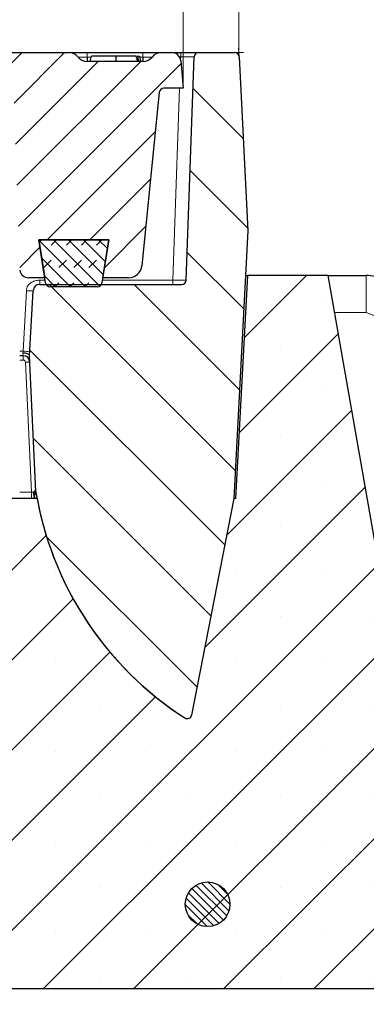
# Model space of a CAD drawing. Units: millimetres. Extents: x 0 to 420, y 0 to 297.
# Drawn here: x 170 to 183, y 211 to 248 of the extents above; entities that cross this region are included whole.
import ezdxf

# ---------------------------------------------------------------- set-up
doc = ezdxf.new("R2010")
doc.units = ezdxf.units.MM
doc.styles.add('SLDTEXTSTYLE0', font='TXT', dxfattribs={"width": 0.605})
doc.dimstyles.new('SLDDIMSTYLE0', dxfattribs={"dimtxt": 3.5, "dimasz": 3.5, "dimexe": 0, "dimexo": 0.0625, "dimgap": 0.875, "dimtad": 1, "dimlfac": 6, "dimrnd": 1e-09, "dimzin": 12, "dimdsep": 46, "dimtxsty": 'SLDTEXTSTYLE0', "dimsah": 1, "dimcen": 0.09, "dimadec": 0, "dimazin": 3, "dimtfac": 1, "dimtdec": 3, "dimtofl": 0, "dimtmove": 0, "dimatfit": 3, "dimfxl": 0, "dimfrac": 2, "dimtolj": 1, "dimtzin": 12, "dimarcsym": 0})
doc.dimstyles.new('SLDDIMSTYLE1', dxfattribs={"dimtxt": 3.5, "dimasz": 3.5, "dimexe": 0, "dimexo": 0.0625, "dimgap": 0.875, "dimtad": 1, "dimlfac": 6, "dimrnd": 1e-09, "dimzin": 12, "dimdsep": 46, "dimtxsty": 'SLDTEXTSTYLE0', "dimsah": 1, "dimcen": 0.09, "dimadec": 0, "dimazin": 3, "dimtol": 1, "dimtm": 2, "dimtfac": 1, "dimtdec": 0, "dimtofl": 0, "dimtmove": 0, "dimatfit": 3, "dimfxl": 0, "dimfrac": 2, "dimtolj": 1, "dimarcsym": 0})
doc.dimstyles.new('SLDDIMSTYLE3', dxfattribs={"dimtxt": 3.5, "dimasz": 3.5, "dimexe": 0, "dimexo": 0.0625, "dimgap": 0.875, "dimtad": 1, "dimlfac": 6, "dimrnd": 1e-09, "dimzin": 12, "dimdsep": 46, "dimtxsty": 'SLDTEXTSTYLE0', "dimsah": 1, "dimcen": 0.09, "dimadec": 0, "dimazin": 3, "dimtol": 1, "dimtp": 2, "dimtm": 2, "dimtfac": 1, "dimtdec": 0, "dimtofl": 0, "dimtmove": 0, "dimatfit": 3, "dimfxl": 0, "dimfrac": 2, "dimtolj": 1, "dimarcsym": 0})

# ---------------------------------------------------------------- blocks, each defined once
blk = doc.blocks.new('_D_4')
at = {"color": 7, "linetype": 'Continuous', "lineweight": 0}
for p, q in [((87.94601129968542, 246.8174964778758), (87.94601129968542, 267.7174973112091)), ((178.6126779663521, 246.8174964778758), (178.6126779663521, 267.7174973112091)), ((87.94601129968542, 266.7174973112091), (178.6126779663521, 266.7174973112091))]:
    blk.add_line(p, q, dxfattribs=at)
at = {"color": 7, "linetype": 'Continuous', "lineweight": 18}
for points in [[(87.94601129968542, 266.7174973112091), (91.44601129968542, 266.1790357727476), (91.44601129968542, 267.2559588496707)], [(178.6126779663521, 266.7174973112091), (175.1126779663521, 267.2559588496707), (175.1126779663521, 266.1790357727476)]]:
    blk.add_solid(points, dxfattribs=at)
at = {"color": 7, "linetype": 'Continuous', "lineweight": 18, "attachment_point": 1, "style": 'SLDTEXTSTYLE0'}
for s, insert, char_height in [('544', (127.7503167351542, 271.2292341675804), 3.5), ('±2', (135.4260110368786, 270.1790463167713), 2.45)]:
    blk.add_mtext(s, dxfattribs=dict(at, insert=insert, char_height=char_height))
blk = doc.blocks.new('_D_6')
at = {"color": 7, "linetype": 'Continuous', "lineweight": 0}
for p, q in [((58.27934463301843, 211.6174964778759), (58.27934463301843, 190.717496477876)), ((208.2793446330184, 211.6174964778759), (208.2793446330184, 190.717496477876)), ((58.27934463301843, 191.717496477876), (208.2793446330184, 191.717496477876))]:
    blk.add_line(p, q, dxfattribs=at)
at = {"color": 7, "linetype": 'Continuous', "lineweight": 18}
for points in [[(58.27934463301843, 191.717496477876), (61.77934463301843, 191.1790349394144), (61.77934463301843, 192.2559580163375)], [(208.2793446330184, 191.717496477876), (204.7793446330184, 192.2559580163375), (204.7793446330184, 191.1790349394144)]]:
    blk.add_solid(points, dxfattribs=at)
at = {"color": 7, "linetype": 'Continuous', "lineweight": 18, "char_height": 3.5, "attachment_point": 1, "style": 'SLDTEXTSTYLE0'}
for s, insert in [('%%c', (127.4046917518431, 196.2292337999085)), ('900', (132.5769141388888, 196.2292337999085))]:
    blk.add_mtext(s, dxfattribs=dict(at, insert=insert))
blk = doc.blocks.new('_D_9')
at = {"color": 7, "linetype": 'Continuous', "lineweight": 0}
for p, q in [((90.02934463301915, 245.4841631445444), (90.02934463301932, 257.7174973112099)), ((176.5293446330192, 245.4841631445432), (176.5293446330193, 257.7174973112087)), ((90.0293446330193, 256.7174973112099), (176.5293446330193, 256.7174973112087))]:
    blk.add_line(p, q, dxfattribs=at)
at = {"color": 7, "linetype": 'Continuous', "lineweight": 18}
for points in [[(90.0293446330193, 256.7174973112099), (93.52934463301929, 256.1790357727483), (93.52934463301932, 257.2559588496714)], [(176.5293446330193, 256.7174973112087), (173.0293446330193, 257.2559588496703), (173.0293446330193, 256.1790357727472)]]:
    blk.add_solid(points, dxfattribs=at)
at = {"color": 7, "linetype": 'Continuous', "lineweight": 18, "attachment_point": 1, "style": 'SLDTEXTSTYLE0'}
for s, insert, char_height in [('0', (136.8092401956978, 263.3368240285205), 2.45), ('520', (128.2147961741152, 261.2292341675806), 3.5), ('2', (136.8092401956978, 260.1790463167714), 2.45), ('-', (135.8904904758396, 260.1790463167714), 2.45)]:
    blk.add_mtext(s, dxfattribs=dict(at, insert=insert, char_height=char_height))

msp = doc.modelspace()

# ---------------------------------------------------------------- hatches: boundary and pattern name
at = {"linetype": 'Continuous', "lineweight": 18}
h = msp.add_hatch(dxfattribs=at)
h.set_pattern_fill('DIN 201 grey cast iron', scale=0.25, style=0, pattern_type=2)
h.set_pattern_definition([(45.00000209717174, (0, 0), (-0.7937500183521722, 0.793749960245622), [])])
edge = h.paths.add_edge_path(flags=0)
edge.add_line((172.2709262568164, 246.7174964778766), (169.9514399090596, 246.7174964778766))
edge.add_arc((169.9514399090596, 246.3841631445433), 0.3333333333333333, 90, 174.9999999999967)
edge.add_line((169.6193750096957, 246.4132150587926), (169.5293446330192, 245.3841631445433))
edge.add_line((169.5293446330192, 245.3841631445433), (170.0377077199849, 245.3841631445433))
edge.add_arc((170.0377077199849, 245.2174964778766), 0.1666666666666667, 1.9999999999997726, 89.9999999999992, ccw=False)
edge.add_line((170.2042728578214, 245.2233130606604), (170.4268829415599, 238.848594319349))
edge.add_line((170.4268829415599, 238.848594319349), (170.4268829415599, 238.5862625850438))
edge.add_arc((169.1089551764963, 238.3841631445433), 1.333333333333332, 8.626926558677496, 8.718186827732609, ccw=False)
edge.add_arc((170.7567651709368, 238.6341631445433), 0.3333333333333333, 188.6269265586756, 270.0000000000008)
edge.add_line((170.7567651709368, 238.30082981121), (171.3626779663524, 238.30082981121))
edge.add_line((171.3626779663524, 238.30082981121), (171.138300009226, 239.7174964778766))
edge.add_line((171.138300009226, 239.7174964778766), (173.7537225901455, 239.7174964778766))
edge.add_line((173.7537225901455, 239.7174964778766), (173.5293446330191, 238.3008298112099))
edge.add_line((173.5293446330191, 238.3008298112099), (174.4935175186297, 238.3008298112099))
edge.add_arc((174.4935175186297, 238.8008298112099), 0.5, 270.0000000000008, 354.2894068624969)
edge.add_line((174.9910361137347, 238.7510779516994), (175.6393363616695, 245.2340804310467))
edge.add_arc((175.8051758933711, 245.2174964778766), 0.1666666666666667, 89.9999999999992, 174.2894068624986, ccw=False)
edge.add_line((175.8051758933711, 245.3841631445432), (176.5293446330192, 245.3841631445432))
edge.add_line((176.5293446330192, 245.3841631445432), (176.4393142563427, 246.4132150587924))
edge.add_arc((176.1072493569787, 246.3841631445432), 0.3333333333333333, 5.000000000001994, 89.99999999999024)
edge.add_line((176.1072493569788, 246.7174964778766), (175.7044296758886, 246.7174964778766))
edge.add_arc((175.7044296758886, 246.3008298112099), 0.4166666666666666, 89.99999999999609, 143.1301023541521)
edge.add_arc((175.037763009222, 246.8008298112099), 0.4166666666666666, 269.99999999999216, 323.13010235415675, ccw=False)
edge.add_line((175.0377630092219, 246.3841631445433), (172.937592923483, 246.3841631445433))
edge.add_arc((172.937592923483, 246.8008298112099), 0.4166666666666666, 216.8698976458432, 270, ccw=False)
edge.add_arc((172.2709262568164, 246.3008298112099), 0.4166666666666666, 36.86989764584558, 90.00000000000391)
h = msp.add_hatch(dxfattribs=at)
h.set_pattern_fill('DIN 201 grey cast iron', scale=0.5, angle=90.0000000000002, style=0, pattern_type=2)
h.set_pattern_definition([(135.0000020971719, (0, 0), (-1.587499920491239, -1.58750003670435), [])])
edge = h.paths.add_edge_path(flags=0)
edge.add_line((178.4541297658507, 246.7174964778758), (177.1069594288199, 246.7174964778758))
edge.add_arc((177.1069594288199, 246.5508298112092), 0.1666666666666667, 90, 178.0000000000095)
edge.add_line((176.9403942909834, 246.5566463939929), (176.648981639459, 238.2116798950921))
edge.add_arc((176.4824165016225, 238.2174964778758), 0.1666666666666667, 270, 357.99999999999943, ccw=False)
edge.add_line((176.4824165016225, 238.0508298112092), (171.1752194984943, 238.0508298112092))
edge.add_arc((171.1752194984943, 237.8008298112092), 0.25, 90, 177.0000000000011)
edge.add_line((170.9255621148056, 237.8139138002699), (170.7982242787274, 235.3841631445425))
edge.add_line((170.7982242787274, 235.3841631445425), (171.0284598720844, 230.3139816735479))
edge.add_arc((171.1117074195669, 230.3177619225586), 0.08333333333333333, 182.5999999999929, 189.463556524316)
edge.add_arc((183.3593879957571, 232.3593131990945), 12.5, 189.4635565243211, 237.2350250881023)
edge.add_arc((176.6846586889249, 221.9882428690068), 0.1666666666666667, 237.2350250881, 348.999999999997)
edge.add_line((176.8482632194995, 221.9564413697774), (178.4216529470258, 230.0508298112091))
edge.add_line((178.4216529470258, 230.0508298112091), (178.9457307398562, 240.0508298112092))
edge.add_line((178.9457307398562, 240.0508298112092), (178.6205888382398, 246.5591457595693))
edge.add_arc((178.4541297658507, 246.5508298112092), 0.1666666666666667, 2.860000000001409, 90)
h = msp.add_hatch(dxfattribs=at)
h.set_pattern_fill('DIN 128 Elastomer-Rubber', scale=0.0625, style=0, pattern_type=2)
h.set_pattern_definition([(45.00000209717174, (0.4209495, 0.4209495), (0.2806329729677587, 0.8418990216221166), [0.396875, -0.79375]), (45.00000209717174, (0.9822156249999999, 0.4209495), (0.2806329729677587, 0.8418990216221166), [0.396875, -0.79375]), (134.9999719140475, (0, 0), (-0.2806331413475275, -0.2806328662192271), [])])
edge = h.paths.add_edge_path(flags=0)
edge.add_line((171.1370559234786, 239.717496477877), (171.3926786218, 238.1080202291869))
edge.add_arc((171.5572821629357, 238.1341631445437), 0.1666666666666667, 189.0245406262109, 270.0000000000008)
edge.add_line((171.5572821629357, 237.967496477877), (173.3334963506881, 237.967496477877))
edge.add_arc((173.3334963506881, 238.1341631445437), 0.1666666666666665, 270.0000000000008, 350.9754593737907)
edge.add_line((173.4980998918239, 238.1080202291869), (173.7537225901453, 239.717496477877))
edge.add_line((173.7537225901453, 239.717496477877), (171.1370559234786, 239.717496477877))
h = msp.add_hatch(dxfattribs=at)
h.set_pattern_fill('SACNCR', style=0)
h.set_pattern_definition([(45, (0, 0), (-1.683798022700467, 1.683798022700467), []), (45, (1.6838, 0), (-1.683798022700467, 1.683798022700467), [0, -2.38125])])
edge = h.paths.add_edge_path(flags=0)
edge.add_line((169.1126779663522, 211.7174964778759), (199.2756378031498, 211.7174964778759))
edge.add_line((199.2756378031498, 211.7174964778759), (199.2756378031498, 215.3226690173607))
edge.add_spline(control_points=[(199.2756378031498, 215.3226690173607), (199.2756378031498, 215.4924494195355), (199.24511158874, 215.664581487924), (199.1877064113753, 215.8243626838589), (199.1304007135632, 215.9838669890565), (199.0450552803788, 216.1353384076539), (198.9402798292274, 216.268558793535), (198.8307038066393, 216.4078830326776), (198.6974421186937, 216.5307786770052), (198.5514276563912, 216.6312671098591), (198.3887407365549, 216.7432296741309), (198.206484095216, 216.8301707192786), (198.0179736502339, 216.8890473854272), (197.9153632352865, 216.9210952602535), (197.8099730684181, 216.945246799454), (197.7036877822412, 216.9613527449042)], knot_values=[0, 0, 0, 0, 0.003056047239146301, 0.003056047239146301, 0.003056047239146301, 0.006102626551764492, 0.006102626551764492, 0.006102626551764492, 0.009286539432810315, 0.009286539432810315, 0.009286539432810315, 0.01283656556279072, 0.01283656556279072, 0.01283656556279072, 0.01475358652623371, 0.01475358652623371, 0.01475358652623371, 0.01475358652623371], weights=[1, 1, 1, 1, 1, 1, 1, 1, 1, 1, 1, 1, 1, 1, 1, 1], degree=3, periodic=0)
edge.add_line((197.7036877822412, 216.9613527449043), (186.3877191351075, 218.6761185446066))
edge.add_line((186.3877191351075, 218.6761185446066), (186.3877191351075, 226.7174964778759))
edge.add_ellipse((183.3776904437368, 226.7174964778759), major_axis=(-3.010028691370798, 0), ratio=0.5537045781140544, start_angle=180, end_angle=219.8162943080664)
edge.add_spline(control_points=[(185.6896978526286, 227.7847100865919), (185.5181672313617, 227.8986394724124), (185.3398767328194, 228.0036969914115), (185.1541530921327, 228.0926317330807), (184.9013723931139, 228.213677099643), (184.6307871279446, 228.3061027439785), (184.3542497671385, 228.3516785121128), (184.225804059793, 228.3728474845755), (184.0952462726265, 228.3841631445426), (183.9650678368907, 228.3841631445426)], knot_values=[0.138719575008751, 0.138719575008751, 0.138719575008751, 0.138719575008751, 0.1423982148691668, 0.1423982148691668, 0.1423982148691668, 0.1474430360027942, 0.1474430360027942, 0.1474430360027942, 0.1497819064530569, 0.1497819064530569, 0.1497819064530569, 0.1497819064530569], weights=[1, 1, 1, 1, 1, 1, 1, 1, 1, 1], degree=3, periodic=0)
edge.add_line((183.9650678368907, 228.3841631445426), (183.6960112996853, 228.3841631445426))
edge.add_line((183.6960112996853, 228.3841631445426), (181.9327414926007, 238.3841631445426))
edge.add_line((181.9327414926007, 238.3841631445426), (178.941076127044, 238.3841631445426))
edge.add_line((178.941076127044, 238.3841631445426), (178.5043446330187, 230.0508298112092))
edge.add_line((178.5043446330187, 230.0508298112092), (178.4216529469822, 230.0508298108537))
edge.add_line((178.4216529469822, 230.0508298108537), (176.8482632195025, 221.9564413697927))
edge.add_arc((176.6846586889249, 221.9882428690068), 0.1666666666666668, 237.2350250881044, 349.0000000053827, ccw=False)
edge.add_arc((183.3593879957571, 232.3593131990945), 12.5, 190.6423988005851, 237.2350250881016, ccw=False)
edge.add_line((171.0744010422493, 230.0508298112092), (169.1126779663522, 230.0508298112092))
edge.add_line((169.1126779663522, 230.0508298112092), (169.1126779663522, 211.7174964778759))
edge = h.paths.add_edge_path(flags=0)
edge.add_line((191.5894562561006, 215.0174964778767), (191.5894562561006, 215.0841631445424))
edge.add_spline(control_points=[(191.5894562561005, 215.0841631445424), (191.591057573875, 215.1114573174878), (191.5946404975128, 215.1387039840143), (191.6001208555454, 215.1654902075485), (191.6129272424633, 215.2280836988153), (191.6365509887765, 215.2892006333535), (191.6683995529682, 215.3445867115121), (191.7018589540183, 215.4027741070426), (191.7450911608062, 215.4560746155167), (191.7942430420044, 215.5017845388587), (191.8493016794672, 215.5529875861558), (191.9129885581945, 215.5959102995215), (191.9804892894545, 215.629029129379), (192.0578759451338, 215.6669984288938), (192.142077022982, 215.6930290931774), (192.2272241986079, 215.7064574462334), (192.3228181102878, 215.7215333285113), (192.4220999382662, 215.7211075261257), (192.5175473680668, 215.7051304700396), (192.6175618398851, 215.688388931488), (192.7164137391922, 215.6539252734558), (192.8041166909804, 215.6030198127094), (192.8867583786856, 215.5550520635776), (192.9622596796328, 215.4905394867232), (193.0199551531687, 215.4143700319726), (193.0694175248664, 215.3490699026557), (193.1073095041466, 215.2727950834164), (193.1275362965257, 215.1934130327196), (193.1447352936271, 215.1259138645741), (193.1496876509532, 215.0541201224609), (193.1416880926119, 214.9849251062533), (193.1374720070933, 214.9484565796993), (193.1297124522671, 214.91223914584), (193.1187168455558, 214.8772130778453), (193.0969360431309, 214.8078311977235), (193.0617059811152, 214.7416793413456), (193.0174367827317, 214.6839863026149), (192.9733344086344, 214.626510674643), (192.9192542844298, 214.5758011709541), (192.8599078039039, 214.5342504494084), (192.794653384375, 214.4885633557268), (192.7215515749932, 214.4527938413582), (192.6458463929131, 214.4280112829078), (192.5594369341293, 214.3997246134336), (192.4675408396943, 214.385028149902), (192.3766230433278, 214.3842007799047), (192.2769354778567, 214.3832936032674), (192.1756589124247, 214.3990803960632), (192.0812470319437, 214.4310933700432), (191.9861786839473, 214.4633289375928), (191.8950007095353, 214.5132729444814), (191.8185178234478, 214.5782921012103), (191.7611409365896, 214.6270689843811), (191.7105717218244, 214.6856469402703), (191.6722473282488, 214.7504738816948), (191.6337518879998, 214.8155901540556), (191.6066695914023, 214.8891461264934), (191.5951481817205, 214.9639076471111), (191.5924121589277, 214.9816614836717), (191.5905083403412, 214.9995638915576), (191.5894562561006, 215.0174964778767)], knot_values=[0.0127227956922743, 0.0127227956922743, 0.0127227956922743, 0.0127227956922743, 0.01321138320899942, 0.01321138320899942, 0.01321138320899942, 0.01435661971318289, 0.01435661971318289, 0.01435661971318289, 0.01555894894952798, 0.01555894894952798, 0.01555894894952798, 0.01690640374868251, 0.01690640374868251, 0.01690640374868251, 0.0184532308902617, 0.0184532308902617, 0.0184532308902617, 0.02019344358439222, 0.02019344358439222, 0.02019344358439222, 0.0220216419218827, 0.0220216419218827, 0.0220216419218827, 0.02374721134183672, 0.02374721134183672, 0.02374721134183672, 0.02522382171247815, 0.02522382171247815, 0.02522382171247815, 0.02647404463861754, 0.02647404463861754, 0.02647404463861754, 0.02712491073769145, 0.02712491073769145, 0.02712491073769145, 0.02843387695593287, 0.02843387695593287, 0.02843387695593287, 0.02973457975158154, 0.02973457975158154, 0.02973457975158154, 0.03116496400098318, 0.03116496400098318, 0.03116496400098318, 0.03280023867776671, 0.03280023867776671, 0.03280023867776671, 0.03459738289763507, 0.03459738289763507, 0.03459738289763507, 0.03641165129771864, 0.03641165129771864, 0.03641165129771864, 0.03776492892549498, 0.03776492892549498, 0.03776492892549498, 0.03912841935503422, 0.03912841935503422, 0.03912841935503422, 0.03944848537910815, 0.03944848537910815, 0.03944848537910815, 0.03944848537910815], weights=[1, 1, 1, 1, 1, 1, 1, 1, 1, 1, 1, 1, 1, 1, 1, 1, 1, 1, 1, 1, 1, 1, 1, 1, 1, 1, 1, 1, 1, 1, 1, 1, 1, 1, 1, 1, 1, 1, 1, 1, 1, 1, 1, 1, 1, 1, 1, 1, 1, 1, 1, 1, 1, 1, 1, 1, 1, 1, 1, 1, 1], degree=3, periodic=0)
h = msp.add_hatch(dxfattribs=at)
h.set_pattern_fill('ANSI31', scale=0.0625, angle=90.0000000000002, style=0)
h.set_pattern_definition([(135.0000000000002, (0, 0), (-0.1403165018917051, -0.140316501891706), [])])
edge = h.paths.add_edge_path(flags=0)
edge.add_arc((177.445598436121, 214.8841631445441), 0.8333333333333333, 0, 360)

# ---------------------------------------------------------------- linework, layer by layer
at = {"color": 7, "linetype": 'Continuous', "lineweight": 25}
for p, q in [((169.9514399090596, 246.7174964778767), (172.2709262568164, 246.7174964778766)), ((172.9457574776104, 246.7174964778766), (175.0295984550944, 246.7174964778766)), ((173.0590881278663, 246.3841631445433), (173.1126779663525, 246.5841631445433)), ((174.0350144642428, 246.5841631445433), (173.1126779663525, 246.5841631445433)), ((174.0322704063465, 246.3841631445433), (174.0350144642428, 246.5841631445433)), ((174.7793446330192, 246.5841631445432), (174.0350144642428, 246.5841631445433)), ((174.8329344715054, 246.3841631445433), (174.7793446330192, 246.5841631445432)), ((174.8085129663525, 246.5841631445433), (174.8276772651651, 246.5841631445433)), ((174.8276772651651, 246.5841631445433), (174.8629426613067, 246.3841631445433)), ((174.827677265165, 246.5841631445433), (174.9014125702107, 246.5841631445433)), ((174.9014125702107, 246.5841631445433), (174.9366779663524, 246.3841631445433)), ((175.7044296758886, 246.7174964778766), (176.1072493569788, 246.7174964778766)), ((176.1356912407427, 246.7174964778758), (176.4406988774735, 246.7174964778758)), ((176.4406988774735, 246.7174964778758), (177.1069594288196, 246.7174964778758)), ((177.1069594288199, 246.7174964778758), (178.4541297658507, 246.7174964778758)), ((175.0377630092219, 246.3841631445433), (172.937592923483, 246.3841631445433)), ((172.9457574776104, 246.5508298112099), (172.9457574776104, 246.3841631445433)), ((175.0295984550944, 246.5508298112099), (175.0295984550944, 246.3841631445433)), ((176.4393142563427, 246.4132150587924), (176.5293446330192, 245.3841631445432)), ((176.648981639459, 238.2116798950921), (176.9403942909834, 246.5566463939929)), ((178.6205888382398, 246.5591457595693), (178.9457307398562, 240.0508298112092)), ((175.6393363616695, 245.2340804310467), (174.9910361137347, 238.7510779516994)), ((176.5293446330192, 245.3841631445432), (175.8051758933711, 245.3841631445432)), ((178.9457307398562, 240.0508298112092), (178.4216529470258, 230.0508298112091)), ((171.1370559234786, 239.717496477877), (173.7537225901453, 239.717496477877)), ((171.3926786218, 238.1080202291869), (171.1370559234786, 239.717496477877)), ((173.7537225901455, 239.7174964778766), (171.138300009226, 239.7174964778766)), ((171.138300009226, 239.7174964778766), (171.3626779663524, 238.30082981121)), ((173.7537225901453, 239.717496477877), (173.4980998918239, 238.1080202291869)), ((173.5293446330191, 238.3008298112099), (173.7537225901455, 239.7174964778766)), ((171.3626779663524, 238.30082981121), (170.7567651709368, 238.30082981121)), ((174.4935175186297, 238.3008298112099), (173.5293446330191, 238.3008298112099)), ((178.5043446330187, 230.0508298112092), (178.941076127044, 238.3841631445426)), ((178.8583844410511, 238.3841631445426), (178.9410761270436, 238.3841631445426)), ((181.9327414926007, 238.3841631445426), (178.941076127044, 238.3841631445426)), ((181.9327414926007, 238.3841631445426), (183.6960112996853, 228.3841631445426)), ((181.9327414926006, 238.3841631445426), (183.3710191268685, 238.3841631445426)), ((170.7982242787274, 235.3841631445425), (170.9255621148056, 237.8139138002699)), ((171.1752194984943, 238.0508298112092), (176.4824165016225, 238.0508298112092)), ((173.3334963506882, 237.967496477877), (171.5572821629357, 237.967496477877)), ((170.5593190895405, 235.3841631445425), (170.4268829415599, 235.3841631445425)), ((171.0284598720844, 230.3139816735479), (170.7982242787274, 235.3841631445425)), ((171.0744010422493, 230.0508298112092), (169.1126779663522, 230.0508298112092)), ((171.032247671742, 230.2305678479086), (171.0284598720843, 230.3139816735479)), ((171.0610454684719, 230.1206918902925), (171.0576049909717, 230.1347352638096)), ((178.4216529469822, 230.0508298108537), (176.8482632195025, 221.9564413697927)), ((178.5043446330187, 230.0508298112092), (178.4216529469822, 230.0508298108537)), ((199.2756378031498, 211.7174964778759), (169.1126779663522, 211.7174964778759))]:
    msp.add_line(p, q, dxfattribs=at)
at = {"color": 8, "linetype": 'Continuous', "lineweight": 18}
for p, q in [((172.9457574776104, 246.7174964778766), (172.9457574776104, 246.5508298112099)), ((175.0295984550944, 246.7174964778766), (175.0295984550944, 246.5508298112099)), ((176.4406988774735, 246.7174964778758), (176.4406988774735, 246.5566463939929)), ((173.1037463266047, 246.5508298112099), (172.9457574776104, 246.5508298112099)), ((175.0295984550944, 246.5508298112099), (174.9072901362343, 246.5508298112099)), ((176.4406988774735, 246.5566463939929), (176.3924872222251, 246.5566463939929)), ((176.4364933556714, 246.4362160064809), (176.4406988774735, 246.5566463939929)), ((176.1492862259491, 238.2116798950921), (176.3997548601865, 245.3841631445432)), ((171.1752194984939, 238.2116798950921), (171.1752194984939, 238.0508298112092)), ((171.1752194984939, 238.2116798950921), (171.3762150278033, 238.2116798950921)), ((173.5145634858206, 238.2116798950921), (176.1492862259491, 238.2116798950921)), ((176.1492862259491, 238.2116798950921), (176.1492862259491, 238.0508298112092)), ((183.3710191268685, 238.3841631445426), (183.3710191268685, 237.0069101073208)), ((170.5573779075748, 235.5566463939929), (170.6759047311166, 237.818272915155)), ((183.3710191268685, 237.0069101073208), (182.1755883623255, 237.0069101073208)), ((203.2323703531495, 228.955010961531), (183.3710191268685, 237.0069101073208)), ((170.4268829415599, 235.5566463939929), (170.5573779075748, 235.5566463939929)), ((170.5479269812156, 235.4845126269179), (170.5573779075748, 235.5566463939929)), ((170.5593190895405, 235.2233130606596), (170.4268829415599, 235.2233130606596)), ((170.5593190895405, 235.3841631445425), (170.5479269812156, 235.4845126269179)), ((170.5593190895405, 235.2233130606596), (170.5593190895405, 235.3841631445425)), ((170.8628790031834, 230.2921049370335), (170.642566637023, 235.143759976337)), ((171.0251094369658, 230.3857268391953), (171.0253757744017, 230.3818987783503)), ((170.4268829415599, 230.2921049370335), (170.8628790031834, 230.2921049370335)), ((170.8628790031834, 230.0508298112092), (170.8628790031834, 230.2921049370335)), ((170.9744644782036, 230.2068476851358), (171.0294061675177, 230.2056970907541)), ((171.0486403296868, 230.1924048248558), (171.0484890650868, 230.192054497907))]:
    msp.add_line(p, q, dxfattribs=at)
at = {"color": 7, "linetype": 'Continuous', "lineweight": 0}
for p, q in [((178.4707964325174, 246.7174964778758), (178.7793446330188, 246.7174964778758)), ((178.6197572434039, 246.5757916668082), (178.6043620179919, 246.8839555502649))]:
    msp.add_line(p, q, dxfattribs=at)
at = {"color": 7, "linetype": 'Continuous', "lineweight": 25}
msp.add_circle((177.445598436121, 214.8841631445441), 0.8333333333333144, dxfattribs=at)
for centre, radius, start, end in [((172.2709262568164, 246.30082981121), 0.4166666666666572, 36.86989764584558, 90.00000000000391), ((175.7044296758886, 246.3008298112099), 0.4166666666666856, 89.99999999999609, 143.1301023541521), ((176.1072493569788, 246.3841631445432), 0.3333333333333736, 4.999999999997553, 89.99999999999511), ((177.1069594288199, 246.5508298112092), 0.1666666666666856, 90, 178.0000000000095), ((178.4541297658507, 246.5508298112092), 0.1666666666666856, 2.860000000001408, 90), ((172.937592923483, 246.8008298112099), 0.4166666666666572, 216.8698976458409, 270.0000000000008), ((175.037763009222, 246.8008298112099), 0.4166666666666742, 269.999999999993, 323.1301023541575), ((175.8051758933711, 245.2174964778766), 0.1666666666666856, 90, 174.2894068624897), ((170.7567651709368, 238.6341631445433), 0.3333333333333428, 188.6269265586763, 270.0000000000008), ((174.4935175186297, 238.8008298112099), 0.5000000000000284, 270.0000000000041, 354.2894068624937), ((171.5572821629357, 238.1341631445437), 0.1666666666666856, 189.0245406262205, 270.0000000000008), ((173.3334963506882, 238.1341631445437), 0.1666666666666856, 270.0000000000008, 350.9754593737811), ((176.4824165016225, 238.2174964778758), 0.1666666666666572, 270.0000000000008, 358.0000000000002), ((183.3710191268685, 236.7174964778759), 1.666666666666686, 67.93210043758954, 90), ((171.1752194984943, 237.8008298112092), 0.2500000000000132, 90, 177.0000000000011), ((170.5593190895405, 235.1341631445425), 0.25, 2.600000000005063, 90), ((171.1117074195669, 230.3177619225586), 0.08333333333333039, 182.5999999999929, 189.463556524316), ((183.3593879957571, 232.3593131990945), 12.49999999999998, 189.4635565243211, 237.2350250881023), ((171.1164534706707, 230.213235198423), 0.08333285416245433, 182.5906595337669, 205.9167827950432), ((170.8172885322075, 230.0662276837056), 0.2500000395918719, 10.3596460331047, 15.67057488132113), ((183.3593879957571, 232.3593131990945), 12.49999999999998, 190.6423988005859, 237.2350250881023), ((176.6846586889249, 221.9882428690068), 0.1666666666666693, 237.2350250881, 349.0000000053835)]:
    msp.add_arc(centre, radius, start, end, dxfattribs=at)
at = {"color": 8, "linetype": 'Continuous', "lineweight": 18}
for centre, radius, start, end in [((170.7134941600373, 237.3463834828811), 1.796533086704716, 265.0147879492106, 272.9846022121864), ((170.5593190895405, 235.1399797273262), 0.08333333333334281, 2.599999999992936, 90), ((170.7383279201817, 233.9499204224249), 1.1976740390596, 86.6141801033713, 94.58603938857819), ((170.9583977322125, 230.4102927855822), 0.2040785368978978, 265.4845307685431, 274.5154692314584), ((171.0977413410636, 230.3835680274875), 0.1701597341237936, 214.4846792588401, 236.147432631792), ((171.0941233008163, 230.2339800656768), 0.06196964340251197, 183.1564584465885, 222.5746395144098)]:
    msp.add_arc(centre, radius, start, end, dxfattribs=at)
for centre, major_axis, ratio, start_param, end_param in [((176.439886399287, 246.5508298112092), (0.500507928257889, 0.005819720368776871), 0.01160093418496572, 6.282645082971783, 7.852223434595817), ((176.1488799868558, 238.2174964778758), (0.5001016891869199, -0.005815010803019049), 0.0116197890101424, 4.713336404364008, 6.282914755987787), ((170.8691677157541, 230.1478001496771), (0.1560138545953578, 0.2379332202334297), 0.01121150913173231, 0.01778855786065655, 0.9520692450733041), ((170.8577903207497, 230.3983498431402), (0.1674074630518305, -0.0125393108961589), 0.01718147710452018, 6.251957342533664, 6.285259508675161), ((170.8622186794867, 230.3008298112092), (0.1673528290813806, -0.01139172032932834), 0.0516282461666744, 4.71984898843689, 5.321479315762083), ((170.8691677157541, 230.1478001496771), (0.2363589350940742, 0.1584683653914567), 0.0169786152571222, 0.8059254903459679, 0.9577830695305849)]:
    msp.add_ellipse(centre, major_axis=major_axis, ratio=ratio, start_param=start_param, end_param=end_param, dxfattribs=at)
at = {"color": 7, "linetype": 'Continuous', "lineweight": 25}
for points, knots in [([(172.3140815300006, 246.7174964778766), (172.3381185289516, 246.7174964778766), (172.3909130785414, 246.7174964778766), (172.5514096549437, 246.7174964778766), (172.7458922854859, 246.7174964778766), (172.8837293876733, 246.7174964778766), (172.9457574776104, 246.7174964778766)], [0, 0, 0, 0, 0.2287738166885002, 0.5024758138314387, 0.776109084739775, 1, 1, 1, 1]), ([(175.0295984550944, 246.7174964778766), (175.0422647910817, 246.7174964778766), (175.1059043571914, 246.7174964778766), (175.2442592089147, 246.7174964778766), (175.4299125059109, 246.7174964778766), (175.5914121843069, 246.7174964778766), (175.6882802083576, 246.7174964778766), (175.6994176944935, 246.7174964778766), (175.7044296758886, 246.7174964778766)], [0, 0, 0, 0, 0.03598754524427015, 0.1808124912373511, 0.3953954417875813, 0.609964758344666, 0.8244801968104248, 1, 1, 1, 1]), ([(170.7981364611062, 235.3860970387231), (170.7948705135786, 235.3972574089737), (170.7883385434845, 235.4195784058975), (170.7439425729089, 235.4491458810639), (170.6795557944633, 235.4715103553658), (170.6109588213618, 235.4823509728527), (170.5659202439862, 235.4844341927605), (170.5488399825263, 235.4845086470678), (170.5479269812156, 235.4845126269179)], [0, 0, 0, 0, 0.2168994609675466, 0.4338039054542899, 0.6505968838475327, 0.867469850756674, 0.9929157876034518, 1, 1, 1, 1]), ([(171.033174964527, 230.2101472750954), (171.0331825870036, 230.2099794151259), (171.0332269730647, 230.2090019581599), (171.0330335392426, 230.213261701697), (171.032873324065, 230.2167899138779)], [0, 0, 0, 0, 0.1717313143380408, 1, 1, 1, 1]), ([(171.0338606246069, 230.2298046029691), (171.033620022443, 230.2254520395217), (171.0325880657787, 230.2067836419332), (171.0437534537638, 230.1782225082278), (171.0528019303609, 230.1492077731117), (171.0572621442948, 230.1349057053036)], [0, 0, 0, 0, 0.1335768784624769, 0.5729189949459308, 1, 1, 1, 1])]:
    msp.add_open_spline(points, degree=3, knots=knots, dxfattribs=at)
at = {"color": 8, "linetype": 'Continuous', "lineweight": 18}
for points, knots in [([(172.9457574776104, 246.5508298112099), (172.93310825233, 246.5508298112099), (172.8822175091452, 246.5508298112099), (172.7947315432093, 246.5508298112103), (172.6994107096333, 246.5508298112098), (172.6321981936859, 246.55082981121), (172.6064098687375, 246.5508298112099), (172.6046859967676, 246.55082981121), (172.6042595901496, 246.55082981121)], [0, 0, 0, 0, 0.07103253226427077, 0.2857802179271797, 0.5004895261296044, 0.7149995634423861, 0.9295040035470401, 0.9999999999999999, 0.9999999999999999, 0.9999999999999999, 0.9999999999999999]), ([(175.3710963425552, 246.5508298112099), (175.3706635584443, 246.5508298112099), (175.3689223684065, 246.5508298112099), (175.3429872170548, 246.5508298112103), (175.2756158013851, 246.5508298112098), (175.1802406348227, 246.5508298112099), (175.0929036968398, 246.5508298112099), (175.0421520721863, 246.5508298112099), (175.0295984550944, 246.5508298112099)], [0, 0, 0, 0, 0.07103253226396658, 0.2857802179268727, 0.5004895261292878, 0.7149995634420562, 0.9295040035467147, 0.9999999999999999, 0.9999999999999999, 0.9999999999999999, 0.9999999999999999]), ([(170.6759047311166, 237.818272915155), (170.6799257361381, 237.850790411), (170.6879154921125, 237.9154028288675), (170.7413137348172, 238.0227351278729), (170.84321449075, 238.1216916526198), (170.998099194352, 238.1960734340977), (171.1137204551874, 238.2062610786261), (171.1752194984939, 238.2116798950921)], [0, 0, 0, 0, 0.1398460650714877, 0.2778747919768901, 0.5054183181501112, 0.7369315984717756, 1, 1, 1, 1]), ([(170.9423309862215, 230.2068476851358), (170.9418193655286, 230.2147645999136), (170.9406511789221, 230.2328413390634), (170.9466921831967, 230.2601425071423), (170.9539906604363, 230.2784615759964), (170.9574824813022, 230.2872259942128)], [0, 0, 0, 0, 0.2889777368784494, 0.6598246054545275, 1, 1, 1, 1]), ([(171.007193352254, 230.0508298112092), (171.0069929698749, 230.0508325924632), (171.0035177151817, 230.0508808280725), (170.9930690675374, 230.0548313873988), (170.9754998171692, 230.0788491957899), (170.9553574293933, 230.1319670065229), (170.9466791140612, 230.181853083076), (170.9423309862215, 230.2068476851358)], [0, 0, 0, 0, 0.008549076173388745, 0.1482676132853372, 0.434294564807703, 0.7165625518651697, 0.9999999999999999, 0.9999999999999999, 0.9999999999999999, 0.9999999999999999]), ([(171.0029525360309, 230.2422548378782), (170.9976014725362, 230.2385819906165), (170.9874940868007, 230.2316445128501), (170.9772730323117, 230.2209517516013), (170.9740870585729, 230.211960375136), (170.9743564931387, 230.2083104976559), (170.9744644782035, 230.2068476851358)], [0, 0, 0, 0, 0.4085749242631612, 0.7717389945880695, 0.9085166396980737, 1, 1, 1, 1]), ([(170.9744644782035, 230.2068476851358), (170.976528911775, 230.1818508486521), (170.9806500984766, 230.1319501729793), (170.990614850003, 230.0788667168972), (170.999686352059, 230.0548352121992), (171.0052279410558, 230.0508808283442), (171.0070862499519, 230.0508325913157), (171.007193352254, 230.0508298112092)], [0, 0, 0, 0, 0.2834623789012224, 0.5658701749831938, 0.8518652699943293, 0.9914623609419209, 1, 1, 1, 1]), ([(171.0484890650868, 230.192054497907), (171.047970050634, 230.1906426279826), (171.0456614170092, 230.1843624745813), (171.0462496461161, 230.1711108582331), (171.0527479915854, 230.1520402690588), (171.0567926501909, 230.1374643716824), (171.0578604865256, 230.1336161673347)], [0, 0, 0, 0, 0.1189938005739096, 0.5292975708975278, 0.8757291515314735, 0.9999999999999999, 0.9999999999999999, 0.9999999999999999, 0.9999999999999999])]:
    msp.add_open_spline(points, degree=3, knots=knots, dxfattribs=at)
msp.add_open_spline([(170.9255621148052, 237.8139138002699), (170.9217585925613, 237.8129711810849), (170.9141515480735, 237.8110859427149), (170.8563959052144, 237.8112309521031), (170.7739337951118, 237.8135341991416), (170.7085810857816, 237.8166933431505), (170.6759047311166, 237.818272915155)], degree=3, dxfattribs=at)

# ---------------------------------------------------------------- dimensions: what is measured, and where the dimension line sits
at = {"color": 7, "linetype": 'Continuous', "lineweight": 18}
for base, p1, p2, dimstyle, picture, middle in [((178.6126779663521, 266.7174973112091), (87.94601129968542, 246.7174964778758), (178.6126779663521, 246.7174964778758), 'SLDDIMSTYLE3', '_D_4', (133.2793446330188, 266.7174973112091)), ((176.5293446330193, 256.7174973112087), (90.02934463301915, 245.3841631445444), (176.5293446330192, 245.3841631445432), 'SLDDIMSTYLE1', '_D_9', (133.2793446330193, 256.7174973112092))]:
    dim = msp.add_linear_dim(base=base, p1=p1, p2=p2, dimstyle=dimstyle, dxfattribs=at)
    dim.commit()
    dim.dimension.update_dxf_attribs({"geometry": picture, "text_midpoint": middle, "dimtype": 160})
dim = msp.add_linear_dim(base=(208.2793446330184, 191.717496477876), p1=(58.27934463301843, 211.7174964778759), p2=(208.2793446330184, 211.7174964778759), text='%%c<>', dimstyle='SLDDIMSTYLE0', dxfattribs=at)
dim.commit()
dim.dimension.update_dxf_attribs({"geometry": '_D_6', "text_midpoint": (133.2793446330184, 191.717496477876), "dimtype": 160})

doc.saveas('drawing.dxf')
